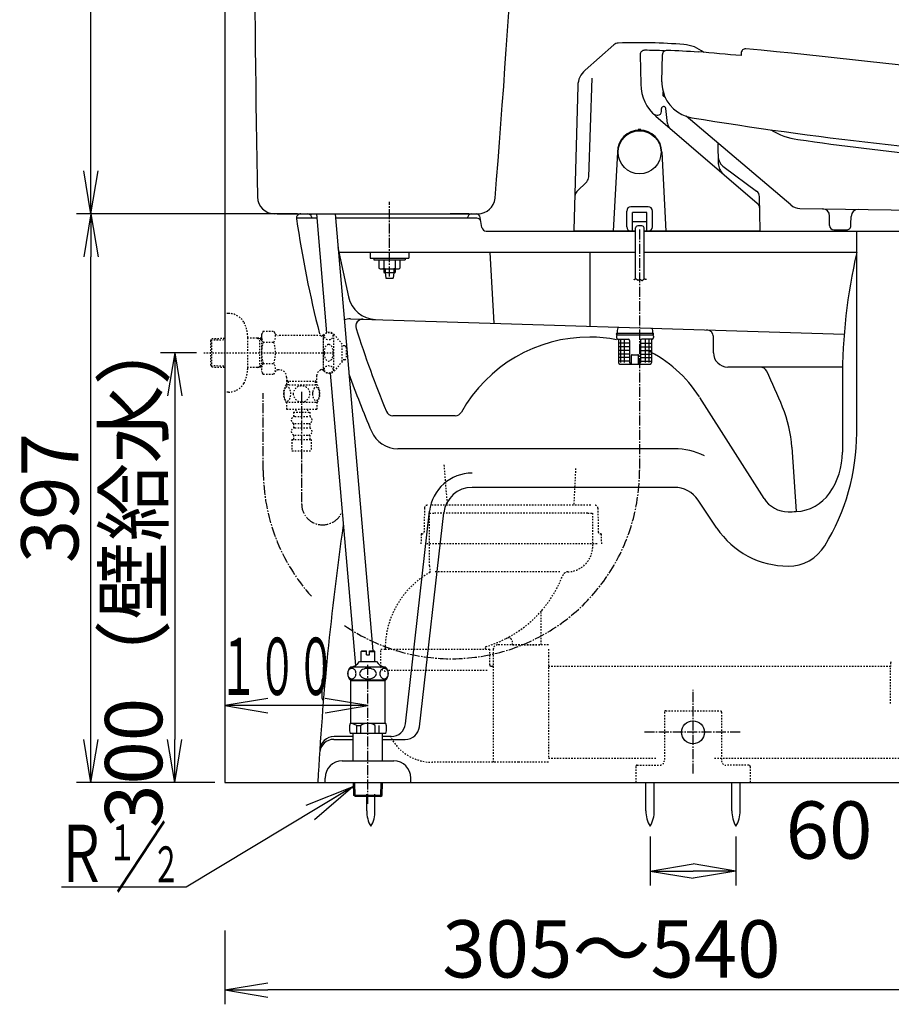
# Model space of a CAD drawing. Extents: x 1 to 2005, y 10 to 2810.
# Drawn here: x 202 to 810, y 367 to 1055 of the extents above; entities that cross this region are included whole.
import ezdxf
from ezdxf.enums import TextEntityAlignment as Align

# ---------------------------------------------------------------- set-up
doc = ezdxf.new("R2010")
doc.units = 0
doc.linetypes.add('EXLTYPE2', pattern=[2, 1, -1])
doc.linetypes.add('EXLTYPE3', pattern=[10, 7, -1, 1, -1])
doc.layers.get('0').update_dxf_attribs({"linetype": 'CONTINUOUS'})
doc.layers.get('DEFPOINTS').update_dxf_attribs({"linetype": 'CONTINUOUS'})
for name, color, linetype in [('タンク', 7, 'CONTINUOUS'), ('便器', 7, 'CONTINUOUS'), ('便座', 7, 'CONTINUOUS'), ('寸法', 7, 'CONTINUOUS'), ('止水栓', 7, 'CONTINUOUS'), ('ｱｼﾞｬｽﾀ-', 7, 'CONTINUOUS')]:
    doc.layers.add(name, color=color, linetype=linetype)
doc.styles.add('EXCADDIM1', font='monotxt', dxfattribs={"width": 0.84, "bigfont": 'extfont'})
doc.styles.add('EXCADSTD', font='monotxt', dxfattribs={"bigfont": 'extfont'})
doc.styles.get("Standard").update_dxf_attribs({"font": 'monotxt', "bigfont": 'extfont'})
doc.dimstyles.new('ISO-25', dxfattribs={"dimtxt": 2.5, "dimasz": 2.5, "dimexe": 1.25, "dimexo": 0.625, "dimtad": 1, "dimtxsty": 'STANDARD', "dimcen": 2.5, "dimazin": 3, "dimtfac": 1, "dimtmove": 0, "dimatfit": 3})

# ---------------------------------------------------------------- blocks, each defined once
blk = doc.blocks.new('EX_NORM')
at = {"color": 0, "linetype": 'CONTINUOUS'}
for q in [(-1, 0.167), (-1, 0), (-1, -0.167)]:
    blk.add_line((0, 0), q, dxfattribs=at)
blk = doc.blocks.new('*D15')
at = {"layer": 'DEFPOINTS', "color": 0}
for p in [(251.5, 919), (402.8, 919), (345, 522)]:
    blk.add_point(p, dxfattribs=at)
at = {"layer": '便器', "color": 3, "linetype": 'CONTINUOUS'}
for p, q in [((395.8, 919), (241.5, 919)), ((251.5, 552), (251.5, 889)), ((338, 522), (241.5, 522))]:
    blk.add_line(p, q, dxfattribs=at)
at = {"layer": '便器', "color": 3, "xscale": 30, "yscale": 30, "zscale": 30}
for p, rotation in [((251.5, 919), 90), ((251.5, 522), 270)]:
    blk.add_blockref('EX_NORM', p, dxfattribs=dict(at, rotation=rotation))
at = {"layer": '便器', "color": 2, "insert": (228, 720.5), "char_height": 40, "attachment_point": 5, "rotation": 90, "style": 'EXCADDIM1'}
blk.add_mtext('397', dxfattribs=at)
blk = doc.blocks.new('*D19')
at = {"layer": 'DEFPOINTS', "color": 0}
for p in [(642.02, 491.29), (702.02, 491.29), (702.02, 460)]:
    blk.add_point(p, dxfattribs=at)
at = {"layer": '便器', "color": 3, "linetype": 'CONTINUOUS'}
for p, q in [((642.02, 484.29), (642.02, 450)), ((702.02, 484.29), (702.02, 450)), ((672.02, 460), (672.02, 460))]:
    blk.add_line(p, q, dxfattribs=at)
at = {"layer": '便器', "color": 3, "xscale": 30, "yscale": 30, "zscale": 30, "rotation": 180}
blk.add_blockref('EX_NORM', (642.02, 460), dxfattribs=at)
at = {"layer": '便器', "color": 3, "xscale": 30, "yscale": 30, "zscale": 30}
blk.add_blockref('EX_NORM', (702.02, 460), dxfattribs=at)
at = {"layer": '便器', "color": 2, "insert": (767.02, 483.5), "char_height": 40, "attachment_point": 5, "style": 'EXCADDIM1'}
blk.add_mtext('60', dxfattribs=at)
blk = doc.blocks.new('*D23')
at = {"layer": 'DEFPOINTS', "color": 0}
for p in [(251.5, 1429.09), (369.18, 1429.09), (381.95, 919)]:
    blk.add_point(p, dxfattribs=at)
at = {"layer": 'タンク', "color": 3, "linetype": 'CONTINUOUS'}
for p, q in [((362.18, 1429.09), (241.5, 1429.09)), ((251.5, 949), (251.5, 1399.09))]:
    blk.add_line(p, q, dxfattribs=at)
at = {"layer": 'タンク', "color": 3, "xscale": 30, "yscale": 30, "zscale": 30}
for p, rotation in [((251.5, 1429.09), 90), ((251.5, 919), 270)]:
    blk.add_blockref('EX_NORM', p, dxfattribs=dict(at, rotation=rotation))
at = {"layer": 'タンク', "color": 2, "insert": (228, 1174.05), "char_height": 40, "attachment_point": 5, "rotation": 90, "style": 'EXCADDIM1'}
blk.add_mtext('510', dxfattribs=at)
blk = doc.blocks.new('*D27')
at = {"layer": 'DEFPOINTS', "color": 0}
for p in [(345, 522), (885, 522), (345, 377)]:
    blk.add_point(p, dxfattribs=at)
at = {"layer": 'ｱｼﾞｬｽﾀ-', "color": 3, "linetype": 'CONTINUOUS'}
for p, q in [((345, 418.6), (345, 367)), ((885, 418.6), (885, 367)), ((855, 377), (375, 377))]:
    blk.add_line(p, q, dxfattribs=at)
at = {"layer": 'ｱｼﾞｬｽﾀ-', "color": 3, "xscale": 30, "yscale": 30, "zscale": 30, "rotation": 180}
blk.add_blockref('EX_NORM', (345, 377), dxfattribs=at)
at = {"layer": 'ｱｼﾞｬｽﾀ-', "color": 3, "xscale": 30, "yscale": 30, "zscale": 30}
blk.add_blockref('EX_NORM', (885, 377), dxfattribs=at)
at = {"layer": 'ｱｼﾞｬｽﾀ-', "color": 2, "insert": (615, 400.5), "char_height": 40, "attachment_point": 5, "style": 'EXCADDIM1'}
blk.add_mtext('305～540', dxfattribs=at)
blk = doc.blocks.new('*D30')
at = {"layer": 'DEFPOINTS', "color": 0}
for p in [(345, 522), (885, 522), (345, 377)]:
    blk.add_point(p, dxfattribs=at)
at = {"layer": 'ｱｼﾞｬｽﾀ-', "color": 3, "linetype": 'CONTINUOUS'}
for p, q in [((345, 418.6), (345, 367)), ((885, 418.6), (885, 367)), ((855, 377), (375, 377))]:
    blk.add_line(p, q, dxfattribs=at)
at = {"layer": 'ｱｼﾞｬｽﾀ-', "color": 3, "xscale": 30, "yscale": 30, "zscale": 30, "rotation": 180}
blk.add_blockref('EX_NORM', (345, 377), dxfattribs=at)
at = {"layer": 'ｱｼﾞｬｽﾀ-', "color": 3, "xscale": 30, "yscale": 30, "zscale": 30}
blk.add_blockref('EX_NORM', (885, 377), dxfattribs=at)
at = {"layer": 'ｱｼﾞｬｽﾀ-', "color": 2, "insert": (615, 400.5), "char_height": 40, "attachment_point": 5, "style": 'EXCADDIM1'}
blk.add_mtext('305～540', dxfattribs=at)
blk = doc.blocks.new('*D32')
at = {"layer": 'DEFPOINTS', "color": 0}
for p in [(330.3, 822), (300.5, 522), (310, 522)]:
    blk.add_point(p, dxfattribs=at)
at = {"layer": '寸法', "color": 3, "linetype": 'CONTINUOUS'}
for p, q in [((325.3, 822), (300, 822)), ((310, 792), (310, 552))]:
    blk.add_line(p, q, dxfattribs=at)
at = {"layer": '寸法', "color": 3, "xscale": 30, "yscale": 30, "zscale": 30}
for p, rotation in [((310, 822), 90), ((310, 522), 270)]:
    blk.add_blockref('EX_NORM', p, dxfattribs=dict(at, rotation=rotation))
at = {"layer": '寸法', "color": 2, "insert": (286.5, 672), "char_height": 40, "attachment_point": 5, "rotation": 90, "style": 'EXCADDIM1'}
blk.add_mtext('300（壁給水）', dxfattribs=at)

msp = doc.modelspace()

# ---------------------------------------------------------------- linework, layer by layer
at = {"layer": 'タンク', "color": 6, "linetype": 'EXLTYPE3'}
msp.add_line((460, 875.3), (460, 927.3), dxfattribs=at)
at = {"layer": 'タンク', "color": 2, "linetype": 'CONTINUOUS'}
for p, q in [((381.659, 919), (521.784, 919)), ((515.514, 919), (502.295, 919)), ((515.514, 919), (502.295, 919))]:
    msp.add_line(p, q, dxfattribs=at)
at = {"layer": 'タンク', "color": 6, "linetype": 'CONTINUOUS'}
for p, q in [((408.961, 919), (416.125, 835.993)), ((422.01, 919), (448.341, 613.882)), ((446.5, 892), (446.5, 888)), ((446.5, 888), (473.5, 888)), ((449, 888), (449, 887)), ((449, 888), (449, 887)), ((471, 888), (471, 887)), ((473.5, 892), (473.5, 888)), ((449, 887), (471, 887)), ((452.65, 887), (460, 887)), ((452.65, 887), (452.65, 881.1)), ((454.35, 880.6), (465.65, 880.6)), ((456.05, 887), (456.05, 881.1)), ((456.05, 880.6), (456.05, 877.999)), ((456.95, 880.6), (456.95, 877.999)), ((463.05, 880.6), (463.05, 877.999)), ((463.95, 887), (463.95, 881.1)), ((463.95, 880.6), (463.95, 877.999)), ((467.35, 887), (467.35, 881.1)), ((456.05, 877.999), (463.95, 877.999)), ((456.95, 877.999), (457.5, 873.999)), ((457.5, 873.999), (462.5, 873.999)), ((463.05, 877.999), (462.5, 873.999)), ((418.554, 807.846), (436.184, 603.554)), ((444.1, 502.044), (444.1, 513.699)), ((449.9, 502.044), (449.9, 513.699))]:
    msp.add_line(p, q, dxfattribs=at)
at = {"layer": 'タンク', "color": 3, "linetype": 'EXLTYPE3'}
msp.add_line((398.674, 794.687), (398.674, 716.483), dxfattribs=at)
at = {"layer": 'タンク', "color": 2, "linetype": 'CONTINUOUS', "flags": 128}
msp.add_lwpolyline([(390.681, 919.062), (390.681, 919.062), (390.681, 919.062), (390.681, 919.062), (390.681, 919.062), (390.681, 919.062), (390.681, 919.062), (390.681, 919.062), (390.681, 919.062), (390.681, 919.062), (390.681, 919.062), (390.681, 919.062), (390.681, 919.062), (390.681, 919.062), (390.681, 919.062), (390.681, 919.062), (390.681, 919.062), (390.681, 919.062), (390.681, 919.062), (390.681, 919.062), (390.681, 919.062), (390.681, 919.062), (390.681, 919.062), (390.681, 919.062), (390.681, 919.062), (390.681, 919.062), (390.681, 919.062), (390.681, 919.062), (390.681, 919.062), (390.682, 919.062), (390.682, 919.062), (390.682, 919.062), (390.682, 919.062), (390.682, 919.062), (390.682, 919.062), (390.682, 919.062), (390.682, 919.062), (390.682, 919.062), (390.682, 919.062), (390.682, 919.062), (390.682, 919.062), (390.682, 919.062), (390.682, 919.062), (390.682, 919.062), (390.682, 919.062), (390.682, 919.062), (390.682, 919.062), (390.682, 919.062), (390.682, 919.062), (390.682, 919.062), (390.682, 919.062), (390.682, 919.062), (390.682, 919.062), (390.682, 919.062), (390.682, 919.062), (390.682, 919.062)], dxfattribs=at)
at = {"layer": 'タンク', "color": 2, "linetype": 'CONTINUOUS'}
for centre, radius, start, end in [((20364.925, 1268.619), 20000, 179.7783081, 180.9678351), ((-5943.729, 1470.714), 6500, 355.2282461, 358.9006073), ((379.777, 931), 12, 180.967835, 270), ((521.784, 931), 12, 270, 355.228246)]:
    msp.add_arc(centre, radius, start, end, dxfattribs=at)
at = {"layer": 'タンク', "color": 6, "linetype": 'CONTINUOUS'}
for centre, radius, start, end in [((454.35, 883.74), 3.14, 237.220919, 302.779081), ((460, 896.452), 15.852, 255.571476, 284.428524), ((465.65, 883.74), 3.14, 237.220919, 302.779081), ((464.097, 501.67), 20, 178.926758, 211.259766), ((429.903, 501.67), 20, 328.740234, 1.073222)]:
    msp.add_arc(centre, radius, start, end, dxfattribs=at)
at = {"layer": 'タンク', "color": 3, "linetype": 'EXLTYPE3'}
msp.add_arc((413.338, 716.483), 14.664, 180, 333.038028, dxfattribs=at)
at = {"layer": '便器', "color": 7, "linetype": 'CONTINUOUS'}
for p, q in [((345, 1784), (345, 522)), ((345, 522), (1227.5, 522))]:
    msp.add_line(p, q, dxfattribs=at)
at = {"layer": '便器', "color": 2, "linetype": 'CONTINUOUS'}
for p, q in [((409.22, 916), (395.032, 916)), ((405.664, 916.908), (405.952, 916)), ((520.959, 916), (422.269, 916)), ((514.419, 916), (514.506, 916.506)), ((524.582, 909.507), (523.418, 916.493)), ((527.541, 907), (631.871, 907)), ((637.821, 907), (1092.459, 907)), ((412.899, 580.5), (412.899, 593.5)), ((413.899, 594.5), (415.19, 594.5))]:
    msp.add_line(p, q, dxfattribs=at)
at = {"layer": '便器', "color": 4, "linetype": 'CONTINUOUS'}
for p, q in [((786.324, 765.929), (786.324, 907)), ((424.035, 895.532), (431.397, 861.026)), ((587.103, 892), (424.789, 892)), ((530, 892), (533, 842.646)), ((631.871, 892), (587.103, 892)), ((600, 892), (600, 840.566)), ((786.324, 892), (637.821, 892)), ((432.783, 845.754), (777.601, 835.053)), ((686.324, 822), (686.324, 833.9)), ((686.324, 822), (686.324, 833.038)), ((776.324, 812), (696.324, 812)), ((776.324, 803.118), (776.324, 752.55)), ((721.619, 720.274), (676.807, 790.802)), ((505.899, 778), (462.454, 778)), ((658.936, 755), (465.797, 755)), ((741.039, 756.086), (744.038, 711.128)), ((658.936, 728), (517.856, 728)), ((688.674, 699.572), (675.545, 719.143)), ((471.171, 562.871), (488.048, 711.387)), ((481.008, 560.871), (497.984, 710.258)), ((421.188, 552), (434.75, 552)), ((434.75, 554), (421.316, 554)), ((461.235, 554), (455.25, 554)), ((455.25, 552), (460.011, 552)), ((461.235, 554), (460.011, 554)), ((460.011, 552), (471.072, 552))]:
    msp.add_line(p, q, dxfattribs=at)
at = {"layer": '便器', "color": 6, "linetype": 'EXLTYPE3'}
for p, q in [((672, 528.1), (672, 586.7)), ((705.021, 557), (638, 557))]:
    msp.add_line(p, q, dxfattribs=at)
at = {"layer": '便器', "color": 3, "linetype": 'CONTINUOUS'}
for p, q in [((375, 580.6), (345, 575.6)), ((445, 575.6), (415, 580.6)), ((445, 575.6), (345, 575.6)), ((345, 575.6), (375, 570.6)), ((415, 570.6), (445, 575.6))]:
    msp.add_line(p, q, dxfattribs=at)
at = {"layer": '便器', "color": 6, "linetype": 'EXLTYPE2'}
for p, q in [((651.98, 571), (651.98, 537)), ((652.98, 572), (690.98, 572)), ((691.98, 571), (691.98, 537)), ((631.98, 533), (631.98, 522)), ((632.98, 534), (648.98, 534)), ((710.98, 534), (694.98, 534)), ((711.98, 533), (711.98, 522))]:
    msp.add_line(p, q, dxfattribs=at)
at = {"layer": '便器', "color": 6, "linetype": 'CONTINUOUS'}
for p, q in [((639.117, 502.044), (639.117, 522)), ((644.917, 502.044), (644.917, 522)), ((699.117, 502.044), (699.117, 522)), ((704.917, 502.044), (704.917, 522))]:
    msp.add_line(p, q, dxfattribs=at)
msp.add_circle((671.98, 557), 8, dxfattribs=at)
at = {"layer": '便器', "color": 2, "linetype": 'CONTINUOUS'}
for centre, radius, start, end in [((398, 916), 3, 90, 188.402668), ((1186.445, 1032.465), 800, 188.402668, 194.26943), ((402.805, 916), 3, 17.612578, 90), ((517.463, 916), 3, 90, 170.285281), ((520.459, 916), 3, 9.462322, 90), ((520.959, 913), 3, 9.462322, 90), ((527.541, 910), 3, 189.462322, 270), ((2407.16, 415.458), 2000, 171.775962, 176.94635), ((413.899, 593.5), 1, 90, 180), ((413.899, 580.5), 1, 180, 270)]:
    msp.add_arc(centre, radius, start, end, dxfattribs=at)
at = {"layer": '便器', "color": 4, "linetype": 'CONTINUOUS'}
for centre, radius, start, end in [((1176.324, 803.118), 400, 167.161432, 180), ((450.957, 865.199), 20, 192.043851, 268.222587), ((432.473, 835.758), 10, 88.222587, 114.002559), ((441.458, 840.482), 5, 88.222587, 197.772848), ((1169.948, 1073.994), 770, 197.772848, 202.357472), ((600, 730), 103, 90, 150.61072), ((600, 742), 91, 78.270192, 90), ((681.324, 833.039), 5, 0, 88.222587), ((600, 742), 91, 32.800956, 64.165569), ((696.324, 822), 10, 180, 270), ((718.993, 807), 5, 25.424034, 90), ((1169.948, 1073.994), 785, 199.863785, 203.006872), ((280.963, 598.783), 490, 22.220473, 25.424034), ((651.257, 750.051), 90, 3.798863, 22.220489), ((462.454, 783), 5, 202.357472, 270), ((505.899, 783), 5, 270, 330.61072), ((465.797, 775), 20, 203.006872, 270), ((636.324, 765.929), 150, 328.371586, 0), ((658.936, 708), 47, 63.331339, 90), ((726.324, 752.55), 50, 325.070528, 0), ((517.856, 708), 30, 90, 173.516926), ((517.856, 708), 20, 90, 173.516926), ((658.936, 708), 20, 33.857369, 90), ((742.721, 741.099), 30, 272.688229, 325.070528), ((738.5, 731), 20, 212.431088, 270), ((738.5, 831), 120, 270, 272.688229), ((738.5, 733), 60, 213.857369, 270), ((738.5, 703), 30, 270, 328.371586), ((461.235, 564), 10, 270, 353.516926), ((471.072, 562), 10, 270, 353.516926), ((421.188, 542), 10, 90, 176.35416), ((421.316, 544), 10, 90, 176.296458)]:
    msp.add_arc(centre, radius, start, end, dxfattribs=at)
at = {"layer": '便器', "color": 6, "linetype": 'EXLTYPE2'}
for centre, radius, start, end in [((652.98, 571), 1, 90, 180), ((690.98, 571), 1, 0, 90), ((648.98, 537), 3, 270, 0), ((694.98, 537), 3, 180, 270), ((632.98, 533), 1, 90, 180), ((710.98, 533), 1, 0, 90)]:
    msp.add_arc(centre, radius, start, end, dxfattribs=at)
at = {"layer": '便器', "color": 6, "linetype": 'CONTINUOUS'}
for centre, start, end in [((659.114, 501.67), 178.926758, 211.259766), ((624.921, 501.67), 328.740234, 1.073222), ((719.114, 501.67), 178.926758, 211.259766), ((684.921, 501.67), 328.740234, 1.073222)]:
    msp.add_arc(centre, 20, start, end, dxfattribs=at)
at = {"layer": '便座', "color": 6, "linetype": 'CONTINUOUS'}
for p, q in [((596.616, 1019.325), (616.71, 1036.997)), ((635.148, 1030.178), (635.51, 1009.478)), ((650.315, 1011.293), (650.698, 1030.212)), ((705.651, 1031.281), (705.621, 1029.495)), ((599.212, 944.833), (601.623, 1013.873)), ((591.528, 1008.454), (588.885, 907.513)), ((651.113, 1001.369), (651.172, 1004.276)), ((652.783, 999.943), (651.113, 1001.369)), ((649.971, 990.5), (649.971, 992.5)), ((654.209, 982.088), (652.961, 992.676)), ((645.978, 987.227), (716.851, 926.463)), ((646.959, 988), (647.471, 988)), ((740.333, 925.207), (667.248, 987.155)), ((634.171, 977.5), (635.171, 977.5)), ((689.438, 967.995), (689.679, 954.185)), ((619.171, 962), (616.289, 907)), ((650.171, 962), (653.054, 907)), ((693.684, 951.569), (716.403, 934.966)), ((590.97, 934.691), (597.751, 941.472)), ((718.453, 930.95), (718.452, 931.031)), ((718.862, 907.509), (718.453, 930.95)), ((640.671, 924), (628.671, 924)), ((746.631, 922.838), (930.168, 919.758)), ((625.671, 910), (625.671, 921)), ((629.671, 907), (629.671, 920.011)), ((639.671, 920.011), (629.671, 920.011)), ((639.671, 907), (639.671, 920.011)), ((643.671, 910), (643.671, 921)), ((767.328, 912.09), (767.418, 917.489)), ((782.326, 911.838), (782.416, 917.237)), ((639.671, 913.506), (629.671, 913.506)), ((631.871, 873.64), (631.871, 909.142)), ((636.321, 910.642), (633.371, 910.642)), ((637.821, 873.434), (637.821, 909.142)), ((767.309, 910.99), (767.328, 912.089)), ((770.259, 907.94), (779.257, 907.789)), ((782.307, 910.738), (782.326, 911.838)), ((631.321, 907), (589.385, 907)), ((718.362, 907), (638.021, 907)), ((618.5, 834.9), (618.5, 835.3)), ((618.5, 833.6), (618.5, 832.6)), ((618.8, 835.6), (644.2, 835.6)), ((618.8, 834.6), (644.2, 834.6)), ((644.5, 834.9), (644.5, 835.3)), ((644.5, 833.6), (644.5, 832.6)), ((619.5, 831.6), (619.798, 831.6)), ((619.798, 831.6), (626.75, 831.6)), ((620, 831.6), (620, 815.1)), ((627.75, 828.6), (620, 828.6)), ((627.75, 826.1), (620, 826.1)), ((621.541, 815.1), (621.541, 831.6)), ((624.108, 815.1), (624.108, 831.6)), ((627.75, 830.6), (627.75, 815.1)), ((635.25, 830.6), (635.25, 815.1)), ((635.25, 828.6), (643, 828.6)), ((635.25, 826.1), (643, 826.1)), ((643.5, 831.6), (636.25, 831.6)), ((638.892, 815.1), (638.892, 831.6)), ((641.459, 815.1), (641.459, 831.6)), ((643, 831.6), (643, 815.1)), ((627.75, 823.6), (620, 823.6)), ((627.75, 821.1), (620, 821.1)), ((627.75, 818.6), (620, 818.6)), ((629, 814.1), (629, 820.1)), ((629.5, 820.6), (633.5, 820.6)), ((634, 814.1), (634, 820.1)), ((635.25, 823.6), (643, 823.6)), ((635.25, 821.1), (643, 821.1)), ((635.25, 818.6), (643, 818.6)), ((627.75, 816.1), (620, 816.1)), ((620.738, 814.1), (642, 814.1)), ((635.25, 816.1), (643, 816.1))]:
    msp.add_line(p, q, dxfattribs=at)
at = {"layer": '便座', "color": 6, "linetype": 'EXLTYPE3'}
for p, q in [((634.671, 908.14), (634.671, 739.743)), ((371.84, 739.743), (371.84, 793.9))]:
    msp.add_line(p, q, dxfattribs=at)
at = {"layer": '便座', "color": 6, "linetype": 'CONTINUOUS', "flags": 128}
msp.add_lwpolyline([(630.816, 872.94), (630.83, 872.954), (630.871, 872.993), (630.934, 873.053), (631.017, 873.127), (631.116, 873.212), (631.229, 873.301), (631.351, 873.389), (631.48, 873.473), (631.611, 873.546), (631.743, 873.603), (631.871, 873.64), (632.029, 873.651), (632.177, 873.625), (632.317, 873.569), (632.45, 873.489), (632.578, 873.392), (632.701, 873.286), (632.823, 873.176), (632.943, 873.069), (633.065, 872.973), (633.188, 872.895), (633.316, 872.84), (633.454, 872.813), (633.598, 872.813), (633.746, 872.837), (633.898, 872.876), (634.054, 872.926), (634.212, 872.982), (634.371, 873.037), (634.532, 873.086), (634.694, 873.123), (634.855, 873.143), (635.016, 873.14), (635.165, 873.112), (635.313, 873.064), (635.459, 873.001), (635.602, 872.928), (635.743, 872.849), (635.881, 872.77), (636.016, 872.695), (636.147, 872.629), (636.275, 872.578), (636.398, 872.547), (636.516, 872.54), (636.654, 872.568), (636.788, 872.632), (636.919, 872.724), (637.051, 872.837), (637.187, 872.962), (637.328, 873.091), (637.478, 873.218), (637.639, 873.334), (637.814, 873.431), (638.005, 873.503), (638.216, 873.54), (638.37, 873.542), (638.53, 873.529), (638.691, 873.503), (638.849, 873.468), (639, 873.427), (639.14, 873.384), (639.264, 873.341), (639.368, 873.301), (639.447, 873.269), (639.498, 873.247), (639.516, 873.24)], dxfattribs=at)
at = {"layer": '便座', "color": 6, "linetype": 'CONTINUOUS'}
msp.add_circle((634.671, 962), 15, dxfattribs=at)
for centre, radius, start, end in [((634.271, 638.5), 400, 85.505127, 92.06937), ((620.012, 1033.243), 5, 92.069305, 131.33255), ((638.148, 1030.23), 3, 89.440301, 180.999915), ((634.27, 633.249), 400, 87.459688, 89.440301), ((653.698, 1030.151), 3, 88.189375, 178.837202), ((641.157, 633.349), 400, 85.05406, 88.189711), ((663.66, 1012.347), 25, 50.819455, 85.505188), ((341.858, -2953.929), 4000, 84.782282, 85.214441), ((708.65, 1031.23), 3, 84.735712, 179.038447), ((341.942, -2948.911), 4000, 79.837946, 84.735956), ((606.523, 1008.061), 15, 131.330933, 178.500488), ((675.309, 1010.786), 25, 178.837446, 194.017134), ((665.505, 1010.002), 30, 181, 229.391357), ((675.309, 1010.786), 25, 194.017134, 260.44731), ((647.471, 990.5), 2.5, 270, 0), ((651.471, 992.5), 1.5, 6.722792, 180), ((646.959, 992.5), 4.5, 223.340619, 270), ((1077.465, 3452.929), 2500, 260.648554, 266.616572), ((634.671, 962), 15.5, 0, 180), ((634.171, 977.492), 0.5, 91.846832, 180), ((634.671, 962), 16, 88.151489, 91.848511), ((635.171, 977.492), 0.5, 0, 88.153198), ((659.671, 982.732), 5.5, 186.722792, 229.391384), ((752.293, 1020.448), 50, 238.735083, 261.904657), ((1097.304, 3446.034), 2500, 261.904657, 266.172846), ((699.585, 959.643), 10, 181.002686, 233.839844), ((699.677, 954.359), 10, 181.001465, 229.389771), ((594.215, 945.007), 5, 315, 358), ((594.505, 931.155), 5, 135, 178.500157), ((713.453, 930.929), 5, 0.999878, 53.841919), ((628.671, 921), 3, 90, 180), ((640.671, 921), 3, 0, 90), ((713.597, 922.667), 5, 1.000214, 49.392029), ((746.799, 932.835), 10, 229.715082, 269.038569), ((762.419, 917.573), 5, 359.03863, 89.03863), ((787.416, 917.153), 5, 89.03866, 179.03863), ((628.671, 910), 3, 180, 270), ((633.371, 909.142), 1.5, 90, 180), ((636.321, 909.142), 1.5, 0, 90), ((640.671, 910), 3, 270, 0), ((718.871, 907.003), 3.599, 90, 91.000511), ((770.309, 910.939), 3, 179.04024, 269.038731), ((779.308, 910.788), 3, 269.038731, 359.040268), ((589.385, 907.5), 0.5, 178.50016, 270), ((718.362, 907.5), 0.5, 270, 1.000259), ((631.5, 835.6), 12.5, 162.303328, 180), ((631.5, 835.6), 12.5, 0, 17.696672), ((618.8, 835.3), 0.3, 90, 180), ((618.8, 834.9), 0.3, 180, 270), ((619.5, 833.6), 1, 90, 180), ((619.5, 832.6), 1, 180, 270), ((643.5, 833.6), 1, 0, 90), ((643.5, 832.6), 1, 270, 0), ((644.2, 835.3), 0.3, 0, 90), ((644.2, 834.9), 0.3, 270, 0), ((626.75, 830.6), 1, 0, 90), ((636.25, 830.6), 1, 90, 180), ((629.5, 820.1), 0.5, 90, 180), ((633.5, 820.1), 0.5, 0, 90), ((621, 815.1), 1, 180, 270), ((628.75, 815.1), 1, 180, 270), ((634.25, 815.1), 1, 270, 0), ((642, 815.1), 1, 270, 0)]:
    msp.add_arc(centre, radius, start, end, dxfattribs=at)
at = {"layer": '便座', "color": 6, "linetype": 'EXLTYPE3'}
for start, end in [(180, 221.920344), (235.435944, 0)]:
    msp.add_arc((503.256, 739.743), 131.416, start, end, dxfattribs=at)
at = {"layer": '止水栓', "color": 3, "linetype": 'EXLTYPE2'}
for p, q in [((347.503, 849.5), (345, 849.5)), ((335.886, 831.92), (345, 832.191)), ((360.997, 811.4), (360.997, 832.6)), ((367.66, 832.27), (360.997, 832.27)), ((367.66, 832.27), (369.467, 831.216)), ((370.674, 832.18), (367.66, 832.27)), ((369.467, 811.824), (369.467, 832.216)), ((371.835, 837.011), (370.674, 835)), ((370.674, 835), (370.674, 809)), ((371.835, 837.011), (379.269, 837.011)), ((379.269, 837.011), (380.43, 835)), ((414.042, 834), (382.162, 834)), ((411.942, 834), (413.674, 833)), ((413.674, 834), (413.674, 810)), ((414.042, 833), (413.674, 833)), ((414.042, 809.5), (414.042, 834.5)), ((421.042, 809.5), (421.042, 834.5)), ((427.042, 828), (421.641, 834.5)), ((335.16, 830.67), (335.886, 831.92)), ((335.16, 813.37), (335.16, 830.67)), ((335.295, 830.902), (345, 831.19)), ((335.886, 812.12), (335.886, 831.92)), ((370.674, 831.18), (369.467, 831.216)), ((371.79, 829.506), (379.269, 829.506)), ((427.042, 816), (427.042, 828)), ((428.724, 826.898), (427.042, 826.982)), ((429.674, 825.899), (429.674, 818.101)), ((330.3, 822), (420.5, 822)), ((335.16, 813.37), (335.886, 812.12)), ((335.295, 813.138), (345, 812.849)), ((335.886, 812.12), (345, 811.849)), ((367.66, 811.77), (360.997, 811.77)), ((367.66, 811.77), (369.467, 812.824)), ((370.674, 811.86), (367.66, 811.77)), ((370.674, 812.86), (369.467, 812.824)), ((371.79, 814.534), (379.269, 814.534)), ((427.042, 816), (421.641, 809.5)), ((428.724, 817.103), (427.042, 817.018)), ((371.835, 806.989), (370.674, 809)), ((371.835, 806.989), (379.269, 806.989)), ((379.269, 806.989), (380.43, 809)), ((383.199, 810), (382.162, 810)), ((388.199, 805), (388.199, 799.52)), ((409.149, 806.002), (409.149, 799.52)), ((411.942, 810), (413.674, 811)), ((414.042, 810), (411.942, 810)), ((414.042, 811), (413.674, 811)), ((387.704, 799.52), (409.644, 799.52)), ((389.199, 802), (388.199, 803.732)), ((409.149, 802), (388.199, 802)), ((389.199, 802), (389.199, 799.52)), ((408.149, 802), (409.149, 803.732)), ((408.149, 802), (408.149, 799.52)), ((387.704, 787.52), (409.643, 787.52)), ((388.173, 787.52), (388.173, 782.52)), ((409.173, 787.52), (409.173, 782.52)), ((388.173, 782.52), (409.173, 782.52)), ((392.923, 780.52), (392.923, 777.52)), ((392.923, 780.52), (404.423, 780.52)), ((393.923, 777.52), (403.423, 777.52)), ((394.673, 782.52), (394.673, 780.52)), ((402.673, 782.52), (402.673, 780.52)), ((404.423, 780.52), (404.423, 777.52)), ((392.923, 772.52), (392.923, 769.52)), ((393.923, 772.52), (403.423, 772.52)), ((404.423, 772.52), (404.423, 769.52)), ((392.923, 764.52), (392.923, 761.52)), ((393.923, 769.52), (403.423, 769.52)), ((393.923, 764.52), (403.423, 764.52)), ((404.423, 764.52), (404.423, 761.52)), ((391.923, 761.52), (405.423, 761.52)), ((391.923, 761.52), (391.923, 753.52)), ((405.423, 761.52), (405.423, 753.52)), ((391.923, 753.52), (405.423, 753.52))]:
    msp.add_line(p, q, dxfattribs=at)
at = {"layer": '止水栓', "color": 6, "linetype": 'CONTINUOUS'}
for p, q in [((440.251, 613.46), (440.751, 613.96)), ((444.001, 613.46), (440.251, 613.46)), ((440.251, 606.46), (440.251, 613.46)), ((440.751, 613.96), (444.001, 613.96)), ((444.001, 610.96), (444.001, 613.96)), ((446.001, 610.96), (446.001, 613.96)), ((446.001, 613.96), (449.251, 613.96)), ((446.001, 613.46), (449.751, 613.46)), ((449.251, 613.96), (449.751, 613.46)), ((449.751, 606.46), (449.751, 613.46)), ((439.001, 606.46), (451.001, 606.46)), ((444.001, 610.96), (446.001, 610.96)), ((449.901, 606.46), (449.751, 606.46)), ((449.901, 606.46), (449.751, 606.46)), ((457.216, 602.46), (432.779, 602.46)), ((457.219, 593.46), (432.782, 593.46)), ((433, 563.16), (433, 593.46)), ((457, 592.795), (433, 592.795)), ((457, 563.16), (457, 593.46)), ((457.52, 563.16), (432.48, 563.16)), ((437.108, 561.66), (440, 561.66)), ((437.108, 556.16), (437.108, 561.66)), ((440, 556.16), (440, 561.655)), ((450, 556.16), (450, 561.66)), ((452.892, 556.16), (452.892, 561.66)), ((457.52, 556.16), (432.48, 556.16)), ((434.75, 537), (434.75, 556.16)), ((455.25, 537), (455.25, 556.16)), ((427, 537), (463, 537)), ((415, 522), (415, 525)), ((475, 522), (475, 525)), ((415, 522), (475, 522)), ((435.08, 512.886), (434.809, 522)), ((436.098, 512.295), (435.81, 522)), ((453.862, 512.295), (454.151, 522)), ((454.88, 512.886), (455.151, 522)), ((436.33, 512.16), (435.08, 512.886)), ((454.88, 512.886), (435.08, 512.886)), ((453.63, 512.16), (436.33, 512.16)), ((453.63, 512.16), (454.88, 512.886))]:
    msp.add_line(p, q, dxfattribs=at)
at = {"layer": '止水栓', "color": 6, "linetype": 'EXLTYPE3'}
msp.add_line((445, 507.1), (445, 604.1), dxfattribs=at)
at = {"layer": '止水栓', "color": 3, "linetype": 'CONTINUOUS'}
msp.add_line((318, 448.859), (231, 448.859), dxfattribs=at)
at = {"layer": '止水栓', "color": 3, "linetype": 'EXLTYPE2', "flags": 128}
for points in [[(386.178, 793.27), (386.188, 792.833), (386.215, 792.401), (386.261, 791.976), (386.327, 791.561), (386.408, 791.161), (386.505, 790.775), (386.623, 790.406), (386.752, 790.062), (386.896, 789.74), (387.055, 789.447), (387.223, 789.181), (387.404, 788.949), (387.592, 788.746), (387.789, 788.58), (387.995, 788.448), (388.202, 788.355), (388.414, 788.297), (388.627, 788.28), (388.842, 788.299), (389.054, 788.355), (389.262, 788.448), (389.467, 788.58), (389.664, 788.746), (389.852, 788.949), (390.033, 789.183), (390.202, 789.447), (390.36, 789.74), (390.504, 790.062), (390.634, 790.406), (390.748, 790.775), (390.849, 791.161), (390.929, 791.563), (390.995, 791.978), (391.041, 792.403), (391.068, 792.835), (391.078, 793.27), (391.068, 793.704), (391.039, 794.137), (390.993, 794.561), (390.929, 794.976), (390.849, 795.379), (390.748, 795.765), (390.634, 796.131), (390.504, 796.478), (390.36, 796.798), (390.202, 797.093), (390.033, 797.357), (389.852, 797.591), (389.664, 797.791), (389.467, 797.96), (389.262, 798.089), (389.054, 798.184), (388.842, 798.241), (388.627, 798.26), (388.414, 798.241), (388.202, 798.184), (387.995, 798.089), (387.789, 797.96), (387.592, 797.791)], [(387.592, 797.791), (387.404, 797.591), (387.223, 797.357), (387.052, 797.093), (386.896, 796.798), (386.752, 796.478), (386.62, 796.131), (386.505, 795.765), (386.408, 795.379), (386.327, 794.976), (386.261, 794.561)], [(398.673, 787.735), (399.171, 787.757), (399.667, 787.823), (400.155, 787.926), (400.641, 788.072), (401.11, 788.258), (401.561, 788.48), (401.991, 788.741), (402.394, 789.037), (402.77, 789.364), (403.112, 789.723), (403.422, 790.108), (403.695, 790.516), (403.932, 790.946), (404.125, 791.395), (404.279, 791.859), (404.389, 792.332), (404.455, 792.813), (404.479, 793.297), (404.455, 793.783), (404.389, 794.264), (404.279, 794.737), (404.125, 795.199), (403.932, 795.648), (403.695, 796.078), (403.422, 796.488), (403.112, 796.871), (402.77, 797.23), (402.394, 797.557), (401.991, 797.852), (401.561, 798.114), (401.11, 798.338), (400.641, 798.524), (400.155, 798.668), (399.66, 798.773), (399.154, 798.836), (398.646, 798.858), (398.139, 798.836), (397.633, 798.773), (397.138, 798.668), (396.652, 798.524), (396.183, 798.338), (395.731, 798.114), (395.302, 797.852), (394.899, 797.557), (394.523, 797.23), (394.181, 796.871), (393.871, 796.488), (393.598, 796.078), (393.361, 795.648), (393.168, 795.199), (393.014, 794.737), (392.904, 794.264), (392.838, 793.783), (392.816, 793.299)], [(406.276, 793.263), (406.286, 792.86), (406.315, 792.459), (406.361, 792.064), (406.425, 791.681), (406.505, 791.307), (406.605, 790.948), (406.72, 790.609), (406.85, 790.287), (406.994, 789.989), (407.152, 789.718), (407.321, 789.471), (407.501, 789.254), (407.692, 789.066), (407.89, 788.912), (408.092, 788.792), (408.302, 788.704), (408.512, 788.651), (408.727, 788.634), (408.939, 788.651), (409.152, 788.704), (409.362, 788.792), (409.564, 788.912), (409.762, 789.068), (409.95, 789.254), (410.131, 789.471), (410.302, 789.715), (410.458, 789.989), (410.602, 790.287), (410.734, 790.609), (410.849, 790.948), (410.946, 791.307), (411.027, 791.678), (411.093, 792.064), (411.139, 792.459), (411.166, 792.86), (411.176, 793.263), (411.166, 793.665), (411.139, 794.066), (411.093, 794.461), (411.029, 794.847), (410.946, 795.221), (410.849, 795.579), (410.734, 795.919), (410.602, 796.241), (410.458, 796.537), (410.302, 796.81), (410.131, 797.057), (409.953, 797.274), (409.762, 797.459), (409.564, 797.613), (409.362, 797.735), (409.152, 797.823), (408.939, 797.877), (408.727, 797.894), (408.512, 797.874), (408.302, 797.823), (408.092, 797.735), (407.89, 797.613), (407.692, 797.459)], [(347.503, 794.5), (345, 794.5)], [(386.261, 794.561), (386.215, 794.137), (386.188, 793.704), (386.178, 793.27)], [(392.816, 793.297), (392.838, 792.813), (392.904, 792.332), (393.014, 791.859), (393.168, 791.395), (393.361, 790.948), (393.598, 790.516), (393.871, 790.108), (394.181, 789.723), (394.523, 789.366), (394.899, 789.037), (395.302, 788.744), (395.731, 788.48), (396.183, 788.255), (396.652, 788.07), (397.138, 787.926), (397.633, 787.821), (398.139, 787.757), (398.646, 787.735), (398.656, 787.735), (398.664, 787.735), (398.673, 787.735)], [(406.361, 794.461), (406.315, 794.068), (406.286, 793.668), (406.276, 793.265)], [(407.692, 797.459), (407.501, 797.274), (407.321, 797.057), (407.152, 796.81), (406.994, 796.537), (406.85, 796.239), (406.72, 795.919), (406.605, 795.579), (406.505, 795.221), (406.425, 794.847), (406.361, 794.461)]]:
    msp.add_lwpolyline(points, dxfattribs=at)
at = {"layer": '止水栓', "color": 6, "linetype": 'CONTINUOUS', "flags": 128}
for points in [[(433.742, 601.622), (433.236, 601.566), (432.744, 601.401), (432.283, 601.131), (431.867, 600.765), (431.507, 600.314), (431.215, 599.791), (431, 599.213), (430.868, 598.596), (430.824, 597.96), (430.868, 597.324), (431, 596.708), (431.215, 596.129), (431.507, 595.606), (431.867, 595.155), (432.283, 594.789), (432.744, 594.519), (433.236, 594.354), (433.742, 594.298), (434.249, 594.354), (434.74, 594.519), (435.201, 594.789), (435.618, 595.155), (435.978, 595.606), (436.27, 596.129), (436.484, 596.708), (436.616, 597.324), (436.66, 597.96), (436.616, 598.596), (436.484, 599.213), (436.27, 599.791), (435.978, 600.314), (435.618, 600.765), (435.201, 601.131), (434.74, 601.401), (434.249, 601.566), (433.742, 601.622)], [(445.001, 601.622), (443.987, 601.566), (443.005, 601.401), (442.082, 601.131), (441.249, 600.765), (440.53, 600.314), (439.946, 599.791), (439.516, 599.213), (439.253, 598.596), (439.164, 597.96), (439.253, 597.324), (439.516, 596.708), (439.946, 596.129), (440.53, 595.606), (441.249, 595.155), (442.082, 594.789), (443.005, 594.519), (443.987, 594.354), (445.001, 594.298), (446.014, 594.354), (446.997, 594.519), (447.919, 594.789), (448.752, 595.155), (449.472, 595.606), (450.055, 596.129), (450.485, 596.708), (450.748, 597.324), (450.837, 597.96), (450.748, 598.596), (450.485, 599.213), (450.055, 599.791), (449.472, 600.314), (448.752, 600.765), (447.919, 601.131), (446.997, 601.401), (446.014, 601.566), (445.001, 601.622)], [(456.259, 601.622), (455.752, 601.566), (455.261, 601.401), (454.8, 601.131), (454.383, 600.765), (454.024, 600.314), (453.732, 599.791), (453.517, 599.213), (453.385, 598.596), (453.341, 597.96), (453.385, 597.324), (453.517, 596.708), (453.732, 596.129), (454.024, 595.606), (454.383, 595.155), (454.8, 594.789), (455.261, 594.519), (455.752, 594.354), (456.259, 594.298), (456.766, 594.354), (457.257, 594.519), (457.718, 594.789), (458.135, 595.155), (458.494, 595.606), (458.786, 596.129), (459.001, 596.708), (459.133, 597.324), (459.177, 597.96), (459.133, 598.596), (459.001, 599.213), (458.786, 599.791), (458.494, 600.314), (458.135, 600.765), (457.718, 601.131), (457.257, 601.401), (456.766, 601.566), (456.259, 601.622)]]:
    msp.add_lwpolyline(points, dxfattribs=at)
at = {"layer": '止水栓', "color": 3, "linetype": 'EXLTYPE2'}
for centre, radius, start, end in [((347.503, 836.8), 12.7, 31.438859, 90), ((336, 832.2), 25, 0.916772, 26.677421), ((377.539, 833.258), 6.865, 156.844796, 213.136123), ((373.52, 833.258), 6.865, 326.863877, 33.136123), ((382.162, 836), 2, 210, 270), ((417.841, 831.25), 5, 40.541602, 139.458398), ((396.461, 822), 25.787, 163.078523, 196.858376), ((354.598, 822), 25.787, 343.171038, 16.921477), ((428.674, 825.899), 1, 0, 87.137595), ((336, 811.8), 25, 333.322579, 359.083228), ((377.539, 810.782), 6.865, 146.863877, 203.155204), ((373.52, 810.782), 6.865, 326.863877, 33.136123), ((428.674, 818.101), 1, 272.862405, 0), ((382.162, 808), 2, 90, 150), ((383.199, 805), 5, 0, 90), ((414.124, 805.501), 5, 115.872755, 174.247319), ((417.841, 812.75), 5, 220.541602, 319.458398), ((347.503, 807.2), 12.7, 270, 328.561141), ((396.923, 793.521), 10.999, 146.94841, 213.059082), ((400.424, 793.521), 11, 326.937744, 33.054687), ((393.923, 775.02), 2.5, 90, 180), ((403.423, 775.02), 2.5, 0, 90), ((393.923, 775.02), 2.5, 180, 270), ((403.423, 775.02), 2.5, 270, 0), ((393.923, 767.02), 2.5, 90, 180), ((393.923, 767.02), 2.5, 180, 270), ((403.423, 767.02), 2.5, 0, 90), ((403.423, 767.02), 2.5, 270, 0)]:
    msp.add_arc(centre, radius, start, end, dxfattribs=at)
at = {"layer": '止水栓', "color": 6, "linetype": 'CONTINUOUS'}
for centre, radius, start, end in [((432.144, 610.283), 7.849, 274.671624, 330.852407), ((457.856, 610.283), 7.849, 209.147593, 265.328376), ((436.751, 597.96), 6, 131.409629, 228.590371), ((453.251, 597.96), 6, 311.409629, 48.590371), ((445, 559.66), 13, 164.381502, 195.618498), ((432.108, 554.077), 9.083, 56.601512, 87.664124), ((445, 554.077), 9.083, 56.601512, 123.398488), ((445, 559.66), 13, 344.381502, 15.618498), ((427, 525), 12, 90, 180), ((463, 525), 12, 0, 90)]:
    msp.add_arc(centre, radius, start, end, dxfattribs=at)
at = {"layer": '止水栓', "color": 3, "linetype": 'EXLTYPE2'}
for centre, major_axis, ratio in [((417.542, 833.621), (-3, 0), 0.8735), ((417.542, 822), (0, 6), 0.5), ((417.542, 810.38), (-3, 0), 0.8735)]:
    msp.add_ellipse(centre, major_axis=major_axis, ratio=ratio, dxfattribs=at)
at = {"layer": 'ｱｼﾞｬｽﾀ-', "color": 6, "linetype": 'EXLTYPE2'}
for p, q in [((498.044, 743.644), (500.307, 715.5)), ((498.044, 743.644), (500.307, 715.5)), ((590.002, 741.226), (588.698, 715.5)), ((590.002, 741.226), (588.698, 715.5)), ((600.536, 715.5), (489.464, 715.5)), ((600.536, 715.5), (489.464, 715.5)), ((484.464, 713.537), (484.157, 696.972)), ((484.464, 713.537), (484.157, 696.972)), ((488, 673.213), (488, 710)), ((488, 710), (491.5, 710)), ((488, 673.213), (488, 710)), ((488, 710), (491.5, 710)), ((598.5, 710), (491.5, 710)), ((598.5, 710), (491.5, 710)), ((598.5, 710), (602, 710)), ((598.5, 710), (602, 710)), ((602, 687), (602, 710)), ((602, 687), (602, 710)), ((605.536, 713.537), (605.843, 696.972)), ((605.536, 713.537), (605.843, 696.972)), ((482.13, 695.5), (482, 688.5)), ((482.13, 695.5), (482, 688.5)), ((482.657, 695.5), (482.13, 695.5)), ((482.657, 695.5), (482.13, 695.5)), ((607.87, 695.5), (607.343, 695.5)), ((607.87, 695.5), (607.343, 695.5)), ((607.87, 695.5), (608, 688.5)), ((607.87, 695.5), (608, 688.5)), ((605, 688.5), (485, 688.5)), ((605, 688.5), (485, 688.5)), ((578.967, 669.009), (491.5, 669.009)), ((578.967, 669.009), (491.5, 669.009)), ((566, 618), (566, 640.534)), ((566, 618), (566, 640.534)), ((546, 618), (546, 619.89)), ((546, 618), (546, 619.89)), ((454, 603), (454, 615)), ((454, 615), (457, 615)), ((454, 603), (454, 615)), ((454, 615), (457, 615)), ((457, 615), (527, 615)), ((457, 615), (527, 615)), ((527, 615), (527, 616.461)), ((527, 615), (527, 616.461)), ((527, 614.953), (527.081, 615)), ((527, 615), (530, 615)), ((527, 614.953), (527.081, 615)), ((527, 615), (530, 615)), ((530, 604), (530, 615)), ((530, 604), (530, 615)), ((532.5, 615), (532.5, 536)), ((532.5, 615), (532.5, 536)), ((571, 618), (535.5, 618)), ((571, 618), (535.5, 618)), ((546, 618), (566, 618)), ((546, 618), (566, 618)), ((571, 615), (571, 610.348)), ((571, 615), (571, 610.348)), ((571, 610.348), (571, 546.6)), ((571, 610.348), (571, 546.6)), ((810, 605.5), (810, 603)), ((810, 605.5), (810, 603)), ((528.233, 600), (458.333, 600)), ((528.233, 600), (458.333, 600)), ((532, 603), (531, 603)), ((532, 603), (531, 603)), ((810, 603), (571, 603)), ((810, 603), (571, 603)), ((810, 577), (810, 603)), ((810, 577), (810, 603)), ((571, 546.6), (571, 539)), ((571, 546.6), (571, 539)), ((571, 539), (647, 539)), ((571, 539), (647, 539)), ((687, 539), (933, 539)), ((687, 539), (933, 539)), ((550.207, 536), (489.996, 536)), ((550.207, 536), (489.996, 536)), ((571, 536), (550.207, 536)), ((571, 536), (550.207, 536))]:
    msp.add_line(p, q, dxfattribs=at)
for centre, radius, start, end in [((486.464, 713.5), 2, 90, 178.939088), ((486.464, 713.5), 2, 90, 178.939088), ((603.536, 713.5), 2, 1.060912, 90), ((603.536, 713.5), 2, 1.060912, 90), ((482.657, 697), 1.5, 270, 358.939088), ((482.657, 697), 1.5, 270, 358.939088), ((607.343, 697), 1.5, 181.060912, 270), ((607.343, 697), 1.5, 181.060912, 270), ((584, 687), 18, 271.846526, 359.999983), ((584, 687), 18, 271.846526, 359.999983), ((518.671, 615), 61.671, 119.475075, 179.999937), ((518.671, 615), 61.671, 119.475075, 179.999937), ((506.001, 673.213), 18.001, 180.000473, 192.239093), ((506.001, 673.213), 18.001, 180.000473, 192.239093), ((488.178, 668.95), 0.3, 299.482884, 6.200411), ((488.178, 668.95), 0.3, 299.482884, 6.200411), ((484.5, 668.549), 4, 6.211394, 12.239409), ((484.5, 668.549), 4, 6.211394, 12.239409), ((584.709, 665.011), 4, 91.846824, 158.925074), ((584.709, 665.011), 4, 91.846824, 158.925074), ((503.541, 696.291), 82.987, 297.315346, 338.924917), ((503.541, 696.291), 82.987, 297.315346, 338.924917), ((569, 640.534), 3, 139.577252, 179.999896), ((569, 640.534), 3, 139.577252, 179.999896), ((503.534, 696.287), 82.989, 286.579311, 297.32031), ((503.534, 696.287), 82.989, 286.579311, 297.32031), ((543, 619.89), 3, 0.00001, 117.320589), ((543, 619.89), 3, 0.00001, 117.320589), ((527.3, 616.461), 0.3, 106.579972, 180.000005), ((527.3, 616.461), 0.3, 106.579972, 180.000005), ((535.5, 615), 3, 89.999996, 180.000005), ((535.5, 615), 3, 89.999996, 180.000005), ((810.5, 605.5), 0.5, 90.000008, 179.99999), ((810.5, 605.5), 0.5, 90.000008, 179.99999), ((457, 603), 3, 180.000009, 255.522489), ((457, 603), 3, 180.000009, 255.522489), ((456, 599.127), 1, 359.999819, 75.522931), ((456, 599.127), 1, 359.999819, 75.522931), ((531, 604), 1, 180.000005, 270.000001), ((531, 604), 1, 180.000005, 270.000001), ((532, 603.5), 0.5, 269.999997, 0), ((532, 603.5), 0.5, 269.999997, 0), ((489.996, 568.999), 32.996, 206.279225, 270), ((489.996, 568.999), 32.996, 206.279225, 270)]:
    msp.add_arc(centre, radius, start, end, dxfattribs=at)

# ---------------------------------------------------------------- texts
at = {"layer": '便器', "color": 2, "linetype": 'CONTINUOUS', "style": 'EXCADSTD', "width": 0.833824}
msp.add_text('１００', height=40, dxfattribs=at).set_placement((341.1, 583), (422.1, 583), align=Align.FIT)
at = {"layer": '止水栓', "color": 3, "linetype": 'CONTINUOUS', "style": 'EXCADSTD', "width": 1.26}
msp.add_text('／', height=40, dxfattribs=at).set_placement((268.458, 449.459), (304.458, 449.459), align=Align.FIT)
at = {"layer": '止水栓', "color": 2, "linetype": 'CONTINUOUS', "style": 'EXCADSTD'}
for s, height, width, p, p2 in [('Ｒ', 40, 1.26, (226.858, 452.359), (262.858, 452.359)), ('１', 25, 1.12, (263.358, 467.559), (283.358, 467.559)), ('２', 25, 1.12, (293.958, 452.259), (313.958, 452.259))]:
    msp.add_text(s, height=height, dxfattribs=dict(at, width=width)).set_placement(p, p2, align=Align.FIT)

# ---------------------------------------------------------------- dimensions: what is measured, and where the dimension line sits
at = {"layer": 'タンク', "color": 3, "linetype": 'CONTINUOUS'}
dim = msp.add_linear_dim(base=(251.5, 1429.091), p1=(381.945, 919), p2=(369.182, 1429.091), angle=90, dimstyle='ISO-25', override={"dimtxt": 40, "dimasz": 30, "dimexe": 10, "dimexo": 7, "dimgap": 0, "dimtad": 1, "dimjust": 0, "dimtih": 0, "dimtoh": 0, "dimdec": 0, "dimzin": 0, "dimlunit": 2, "dimtxsty": 'EXCADDIM1', "dimblk1": 'EX_NORM', "dimblk2": 'EX_NORM', "dimsah": 1, "dimse1": 1, "dimse2": 0, "dimclrd": 3, "dimclre": 3, "dimclrt": 2, "dimtmove": 2}, dxfattribs=at)
dim.commit()
dim.dimension.update_dxf_attribs({"geometry": '*D23', "text_midpoint": (228, 1174.045), "dimtype": 160})
at = {"layer": '便器', "color": 3, "linetype": 'CONTINUOUS'}
dim = msp.add_linear_dim(base=(251.5, 919), p1=(345, 522), p2=(402.805, 919), angle=90, dimstyle='ISO-25', override={"dimtxt": 40, "dimasz": 30, "dimexe": 10, "dimexo": 7, "dimgap": 0, "dimtad": 1, "dimjust": 0, "dimtih": 0, "dimtoh": 0, "dimdec": 1, "dimzin": 8, "dimlunit": 2, "dimtxsty": 'EXCADDIM1', "dimblk1": 'EX_NORM', "dimblk2": 'EX_NORM', "dimsah": 1, "dimse1": 0, "dimse2": 0, "dimclrd": 3, "dimclre": 3, "dimclrt": 2, "dimtmove": 2}, dxfattribs=at)
dim.commit()
dim.dimension.update_dxf_attribs({"geometry": '*D15', "text_midpoint": (228, 720.5), "dimtype": 160})
dim = msp.add_linear_dim(base=(702.017, 460), p1=(642.017, 491.291), p2=(702.017, 491.291), dimstyle='ISO-25', override={"dimtxt": 40, "dimasz": 30, "dimexe": 10, "dimexo": 7, "dimgap": 0, "dimtad": 1, "dimjust": 2, "dimtih": 0, "dimtoh": 0, "dimdec": 0, "dimzin": 0, "dimlunit": 2, "dimtxsty": 'EXCADDIM1', "dimblk1": 'EX_NORM', "dimblk2": 'EX_NORM', "dimsah": 1, "dimse1": 0, "dimse2": 0, "dimclrd": 3, "dimclre": 3, "dimclrt": 2, "dimtmove": 2}, dxfattribs=at)
dim.commit()
dim.dimension.update_dxf_attribs({"geometry": '*D19', "text_midpoint": (767.017, 483.5), "dimtype": 160})
at = {"layer": '寸法', "color": 3, "linetype": 'CONTINUOUS'}
dim = msp.add_linear_dim(base=(310, 522), p1=(330.3, 822), p2=(300.5, 522), angle=90, text='300（壁給水）', dimstyle='ISO-25', override={"dimtxt": 40, "dimasz": 30, "dimexe": 10, "dimexo": 5, "dimgap": 0, "dimtad": 1, "dimjust": 0, "dimtih": 0, "dimtoh": 0, "dimdec": 2, "dimzin": 8, "dimlunit": 2, "dimtxsty": 'EXCADDIM1', "dimblk1": 'EX_NORM', "dimblk2": 'EX_NORM', "dimsah": 1, "dimse1": 0, "dimse2": 1, "dimclrd": 3, "dimclre": 3, "dimclrt": 2, "dimtmove": 2}, dxfattribs=at)
dim.commit()
dim.dimension.update_dxf_attribs({"geometry": '*D32', "text_midpoint": (286.5, 672), "dimtype": 160})
at = {"layer": 'ｱｼﾞｬｽﾀ-', "color": 3, "linetype": 'CONTINUOUS'}
for picture in ['*D27', '*D30']:
    dim = msp.add_linear_dim(base=(345, 377), p1=(885, 522), p2=(345, 522), text='305～540', dimstyle='ISO-25', override={"dimtxt": 40, "dimasz": 30, "dimexe": 10, "dimexo": 103.400297, "dimgap": 0, "dimtad": 1, "dimjust": 0, "dimtih": 0, "dimtoh": 0, "dimdec": 1, "dimzin": 8, "dimlunit": 2, "dimtxsty": 'EXCADDIM1', "dimblk1": 'EX_NORM', "dimblk2": 'EX_NORM', "dimsah": 1, "dimse1": 0, "dimse2": 0, "dimclrd": 3, "dimclre": 3, "dimclrt": 2, "dimtmove": 2}, dxfattribs=at)
    dim.commit()
    dim.dimension.update_dxf_attribs({"geometry": picture, "text_midpoint": (615, 400.5), "dimtype": 160})

# ---------------------------------------------------------------- leaders
at = {"layer": '止水栓', "color": 3, "linetype": 'CONTINUOUS'}
msp.add_leader([(434.519, 518.91), (318, 448.859)], dimstyle='ISO-25', override={"dimasz": 35, "dimldrblk": 'EX_NORM'}, dxfattribs=at)

doc.saveas('drawing.dxf')
